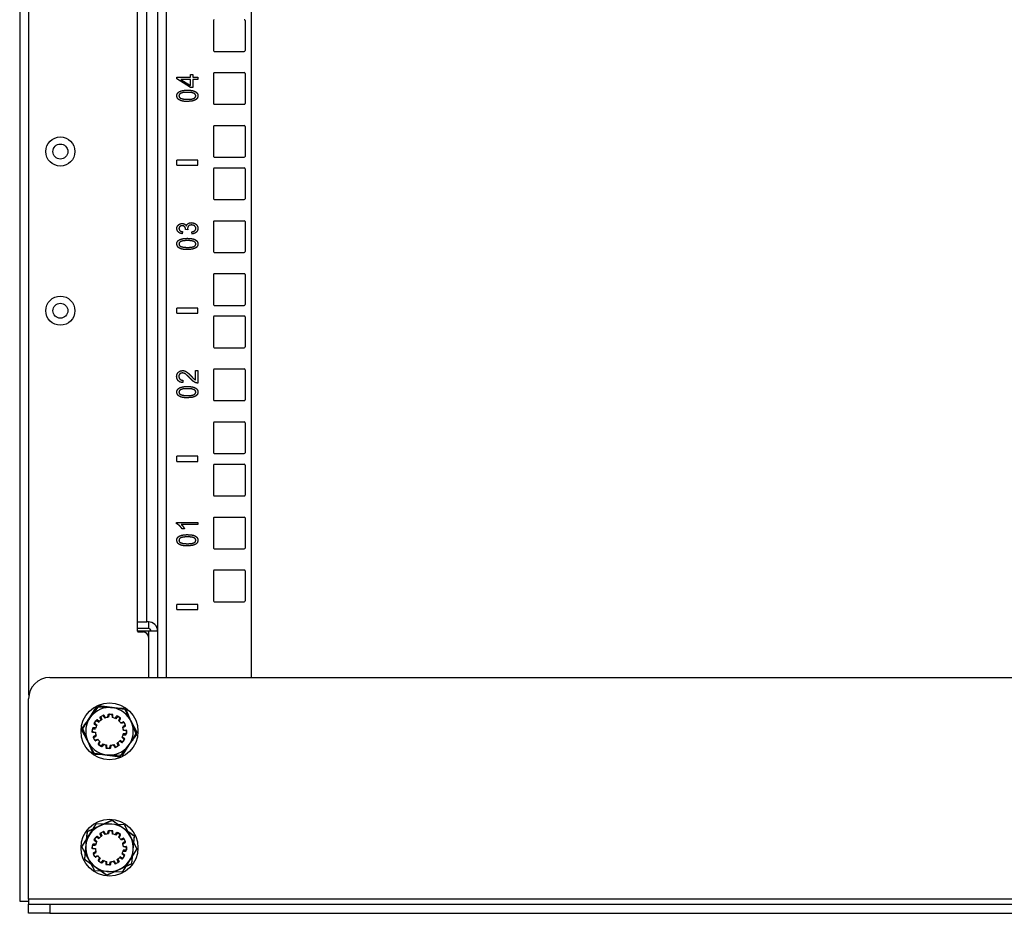
# Model space of a CAD drawing. Extents: x 6 to 82, y 2 to 132.
# Drawn here: x 6 to 18, y 2 to 13 of the extents above; entities that cross this region are included whole.
import ezdxf

# ---------------------------------------------------------------- set-up
doc = ezdxf.new("R2010")
doc.units = 0
doc.header["$MEASUREMENT"] = 0
doc.layers.add('TRIMETRIC', color=7, linetype='CONTINUOUS')

msp = doc.modelspace()

# ---------------------------------------------------------------- linework, layer by layer
at = {"layer": 'TRIMETRIC', "color": 7, "linetype": 'CONTINUOUS'}
for p, q in [((6.075, 86.207), (6.075, 2.45)), ((7.704, 84.902), (7.704, 5.092)), ((7.809, 5.092), (7.809, 84.902)), ((8.812, 5.092), (8.812, 84.912)), ((6.184, 4.884), (6.184, 83.777)), ((7.466, 5.74), (7.466, 42.25)), ((7.575, 5.75), (7.575, 42.24)), ((8.363, 12.852), (8.363, 12.498)), ((8.738, 12.852), (8.738, 12.498)), ((8.373, 12.488), (8.727, 12.488)), ((8.09, 12.215), (8.119, 12.215)), ((8.09, 12.185), (8.09, 12.215)), ((8.119, 12.215), (8.119, 12.185)), ((8.363, 12.227), (8.363, 11.873)), ((8.373, 12.238), (8.727, 12.238)), ((8.738, 12.227), (8.738, 11.873)), ((7.929, 12.185), (8.09, 12.185)), ((7.929, 12.162), (7.929, 12.185)), ((8.09, 12.06), (7.929, 12.162)), ((7.978, 12.157), (8.09, 12.087)), ((8.09, 12.157), (7.978, 12.157)), ((8.09, 12.087), (8.09, 12.157)), ((8.119, 12.185), (8.179, 12.185)), ((8.119, 12.157), (8.119, 12.06)), ((8.179, 12.157), (8.119, 12.157)), ((8.179, 12.185), (8.179, 12.157)), ((8.119, 12.06), (8.09, 12.06)), ((8.373, 11.863), (8.727, 11.863)), ((8.363, 11.602), (8.363, 11.248)), ((8.373, 11.613), (8.727, 11.613)), ((8.738, 11.602), (8.738, 11.248)), ((8.179, 11.205), (7.929, 11.205)), ((7.929, 11.145), (7.929, 11.205)), ((8.179, 11.145), (8.179, 11.205)), ((8.373, 11.238), (8.727, 11.238)), ((7.929, 11.145), (8.179, 11.145)), ((8.363, 11.102), (8.363, 10.748)), ((8.373, 11.113), (8.727, 11.113)), ((8.738, 11.102), (8.738, 10.748)), ((8.373, 10.738), (8.727, 10.738)), ((8.363, 10.477), (8.363, 10.123)), ((8.373, 10.488), (8.727, 10.488)), ((8.738, 10.477), (8.738, 10.123)), ((7.999, 10.359), (7.994, 10.334)), ((8.06, 10.381), (8.034, 10.384)), ((8.111, 10.331), (8.107, 10.356)), ((8.373, 10.113), (8.727, 10.113)), ((8.363, 9.852), (8.363, 9.498)), ((8.373, 9.863), (8.727, 9.863)), ((8.738, 9.852), (8.738, 9.498)), ((7.929, 9.395), (7.929, 9.455)), ((8.179, 9.455), (7.929, 9.455)), ((8.179, 9.395), (8.179, 9.455)), ((8.373, 9.488), (8.727, 9.488)), ((7.929, 9.395), (8.179, 9.395)), ((8.363, 9.352), (8.363, 8.998)), ((8.373, 9.363), (8.727, 9.363)), ((8.738, 9.352), (8.738, 8.998)), ((8.373, 8.988), (8.727, 8.988)), ((8.363, 8.727), (8.363, 8.373)), ((8.373, 8.738), (8.727, 8.738)), ((8.738, 8.727), (8.738, 8.373)), ((8.003, 8.604), (8, 8.575)), ((8.149, 8.719), (8.178, 8.719)), ((8.149, 8.608), (8.149, 8.719)), ((8.178, 8.719), (8.178, 8.57)), ((8.373, 8.363), (8.727, 8.363)), ((8.363, 8.102), (8.363, 7.748)), ((8.373, 8.113), (8.727, 8.113)), ((8.738, 8.102), (8.738, 7.748)), ((8.179, 7.705), (7.929, 7.705)), ((7.929, 7.645), (7.929, 7.705)), ((8.179, 7.645), (8.179, 7.705)), ((8.373, 7.738), (8.727, 7.738)), ((7.929, 7.645), (8.179, 7.645)), ((8.363, 7.602), (8.363, 7.247)), ((8.373, 7.613), (8.727, 7.613)), ((8.738, 7.602), (8.738, 7.247)), ((8.373, 7.238), (8.727, 7.238)), ((8.363, 6.977), (8.363, 6.622)), ((8.373, 6.988), (8.727, 6.988)), ((8.738, 6.977), (8.738, 6.622)), ((7.928, 6.909), (7.928, 6.925)), ((7.928, 6.925), (8.178, 6.925)), ((8.178, 6.9), (7.983, 6.9)), ((8.178, 6.925), (8.178, 6.9)), ((8.02, 6.85), (7.991, 6.85)), ((8.373, 6.613), (8.727, 6.613)), ((8.363, 6.352), (8.363, 5.997)), ((8.373, 6.363), (8.727, 6.363)), ((8.738, 6.352), (8.738, 5.997)), ((7.929, 5.895), (7.929, 5.955)), ((8.179, 5.955), (7.929, 5.955)), ((8.179, 5.895), (8.179, 5.955)), ((8.373, 5.988), (8.727, 5.988)), ((7.929, 5.895), (8.179, 5.895)), ((7.466, 5.64), (7.466, 5.74)), ((7.595, 5.75), (7.575, 5.75)), ((7.595, 5.75), (7.595, 5.672)), ((7.595, 5.672), (7.466, 5.672)), ((7.595, 5.641), (7.466, 5.641)), ((7.477, 5.63), (7.535, 5.63)), ((7.595, 5.641), (7.595, 5.57)), ((7.595, 5.57), (7.595, 5.092)), ((6.43, 5.092), (28.97, 5.092)), ((6.18, 2.475), (6.18, 4.842)), ((6.81, 4.469), (6.983, 4.744)), ((7.01, 4.757), (6.813, 4.499)), ((6.983, 4.744), (7.307, 4.732)), ((7.332, 4.714), (7.01, 4.757)), ((7.116, 4.622), (7.12, 4.655)), ((7.125, 4.659), (7.159, 4.658)), ((7.131, 4.655), (7.125, 4.623)), ((7.17, 4.656), (7.136, 4.659)), ((7.164, 4.653), (7.166, 4.62)), ((7.175, 4.618), (7.175, 4.651)), ((7.307, 4.732), (7.459, 4.445)), ((7.456, 4.415), (7.332, 4.714)), ((6.955, 4.55), (6.973, 4.579)), ((6.982, 4.523), (6.956, 4.543)), ((6.982, 4.59), (6.96, 4.559)), ((6.961, 4.553), (6.986, 4.531)), ((6.98, 4.581), (7.009, 4.566)), ((7.015, 4.572), (6.989, 4.591)), ((7.036, 4.59), (7.023, 4.621)), ((7.025, 4.627), (7.056, 4.643)), ((7.032, 4.627), (7.043, 4.596)), ((7.066, 4.647), (7.035, 4.633)), ((7.062, 4.641), (7.08, 4.614)), ((7.089, 4.617), (7.072, 4.645)), ((7.201, 4.609), (7.218, 4.637)), ((7.23, 4.63), (7.209, 4.605)), ((7.225, 4.638), (7.256, 4.618)), ((7.265, 4.612), (7.237, 4.631)), ((7.258, 4.612), (7.243, 4.583)), ((7.25, 4.576), (7.266, 4.605)), ((7.268, 4.556), (7.298, 4.569)), ((7.304, 4.559), (7.273, 4.548)), ((7.305, 4.566), (7.321, 4.536)), ((7.325, 4.526), (7.31, 4.557)), ((6.962, 4.182), (6.81, 4.469)), ((6.813, 4.499), (6.937, 4.2)), ((6.935, 4.493), (6.932, 4.459)), ((6.932, 4.447), (6.934, 4.482)), ((6.936, 4.453), (6.969, 4.447)), ((6.97, 4.438), (6.937, 4.442)), ((6.939, 4.487), (6.971, 4.488)), ((6.973, 4.497), (6.94, 4.497)), ((7.459, 4.445), (7.286, 4.17)), ((7.319, 4.529), (7.291, 4.512)), ((7.294, 4.503), (7.323, 4.519)), ((7.33, 4.427), (7.298, 4.426)), ((7.299, 4.476), (7.332, 4.472)), ((7.333, 4.461), (7.3, 4.467)), ((7.334, 4.421), (7.337, 4.455)), ((7.337, 4.467), (7.335, 4.432)), ((6.944, 4.388), (6.959, 4.357)), ((6.975, 4.411), (6.946, 4.395)), ((6.964, 4.348), (6.948, 4.378)), ((6.95, 4.385), (6.978, 4.402)), ((6.965, 4.355), (6.996, 4.366)), ((7.001, 4.358), (6.971, 4.345)), ((7.019, 4.338), (7.003, 4.309)), ((7.004, 4.302), (7.032, 4.283)), ((7.011, 4.302), (7.026, 4.331)), ((7.039, 4.284), (7.06, 4.309)), ((7.068, 4.305), (7.048, 4.279)), ((7.237, 4.287), (7.226, 4.318)), ((7.233, 4.324), (7.248, 4.295)), ((7.254, 4.342), (7.282, 4.325)), ((7.259, 4.157), (7.456, 4.415)), ((7.289, 4.333), (7.26, 4.348)), ((7.308, 4.361), (7.283, 4.383)), ((7.287, 4.391), (7.313, 4.371)), ((7.289, 4.327), (7.309, 4.355)), ((7.296, 4.417), (7.329, 4.417)), ((7.314, 4.364), (7.296, 4.335)), ((6.937, 4.2), (7.259, 4.157)), ((7.042, 4.277), (7.013, 4.296)), ((7.094, 4.296), (7.091, 4.264)), ((7.096, 4.258), (7.133, 4.255)), ((7.105, 4.261), (7.103, 4.294)), ((7.144, 4.255), (7.11, 4.256)), ((7.138, 4.259), (7.144, 4.291)), ((7.153, 4.292), (7.149, 4.259)), ((7.18, 4.297), (7.197, 4.269)), ((7.207, 4.273), (7.189, 4.3)), ((7.203, 4.267), (7.234, 4.281)), ((7.246, 4.288), (7.213, 4.271)), ((7.286, 4.17), (6.962, 4.182)), ((7.165, 3.405), (6.87, 3.27)), ((7.429, 3.217), (7.165, 3.405)), ((6.81, 3.094), (6.983, 3.369)), ((6.87, 3.27), (6.84, 2.947)), ((6.983, 3.369), (7.307, 3.357)), ((7.025, 3.252), (7.056, 3.268)), ((7.066, 3.272), (7.035, 3.258)), ((7.062, 3.266), (7.08, 3.239)), ((7.089, 3.242), (7.072, 3.27)), ((7.116, 3.247), (7.12, 3.28)), ((7.125, 3.284), (7.159, 3.283)), ((7.131, 3.28), (7.125, 3.248)), ((7.17, 3.281), (7.136, 3.284)), ((7.164, 3.278), (7.166, 3.245)), ((7.175, 3.243), (7.175, 3.276)), ((7.201, 3.234), (7.218, 3.262)), ((7.23, 3.255), (7.209, 3.23)), ((7.225, 3.263), (7.256, 3.243)), ((7.265, 3.237), (7.237, 3.256)), ((7.307, 3.357), (7.459, 3.07)), ((6.955, 3.175), (6.973, 3.204)), ((6.982, 3.148), (6.956, 3.168)), ((6.982, 3.215), (6.96, 3.184)), ((6.961, 3.178), (6.986, 3.156)), ((6.98, 3.206), (7.009, 3.191)), ((7.015, 3.197), (6.989, 3.216)), ((7.036, 3.215), (7.023, 3.246)), ((7.032, 3.252), (7.043, 3.221)), ((7.258, 3.237), (7.243, 3.208)), ((7.25, 3.201), (7.266, 3.23)), ((7.268, 3.181), (7.298, 3.194)), ((7.304, 3.184), (7.273, 3.173)), ((7.319, 3.154), (7.291, 3.137)), ((7.294, 3.128), (7.323, 3.144)), ((7.305, 3.191), (7.321, 3.161)), ((7.325, 3.151), (7.31, 3.182)), ((7.399, 2.894), (7.429, 3.217)), ((6.962, 2.807), (6.81, 3.094)), ((6.935, 3.118), (6.932, 3.084)), ((6.932, 3.072), (6.934, 3.107)), ((6.936, 3.078), (6.969, 3.072)), ((6.97, 3.063), (6.937, 3.067)), ((6.939, 3.112), (6.971, 3.113)), ((6.973, 3.122), (6.94, 3.122)), ((6.975, 3.036), (6.946, 3.02)), ((6.95, 3.01), (6.978, 3.027)), ((7.459, 3.07), (7.286, 2.795)), ((7.296, 3.042), (7.329, 3.042)), ((7.33, 3.052), (7.298, 3.051)), ((7.299, 3.101), (7.332, 3.097)), ((7.333, 3.086), (7.3, 3.092)), ((7.334, 3.046), (7.337, 3.08)), ((7.337, 3.092), (7.335, 3.057)), ((6.84, 2.947), (7.104, 2.759)), ((6.944, 3.013), (6.959, 2.982)), ((6.964, 2.973), (6.948, 3.003)), ((6.965, 2.98), (6.996, 2.991)), ((7.001, 2.983), (6.971, 2.97)), ((7.019, 2.963), (7.003, 2.934)), ((7.004, 2.927), (7.032, 2.908)), ((7.011, 2.927), (7.026, 2.956)), ((7.042, 2.902), (7.013, 2.921)), ((7.039, 2.909), (7.06, 2.934)), ((7.068, 2.93), (7.048, 2.904)), ((7.094, 2.921), (7.091, 2.889)), ((7.105, 2.886), (7.103, 2.919)), ((7.138, 2.884), (7.144, 2.916)), ((7.153, 2.917), (7.149, 2.884)), ((7.18, 2.922), (7.197, 2.894)), ((7.207, 2.898), (7.189, 2.925)), ((7.246, 2.913), (7.213, 2.896)), ((7.237, 2.912), (7.226, 2.943)), ((7.233, 2.949), (7.248, 2.92)), ((7.254, 2.967), (7.282, 2.95)), ((7.289, 2.958), (7.26, 2.973)), ((7.308, 2.986), (7.283, 3.008)), ((7.287, 3.016), (7.313, 2.996)), ((7.289, 2.952), (7.309, 2.98)), ((7.314, 2.989), (7.296, 2.96)), ((7.286, 2.795), (6.962, 2.807)), ((7.096, 2.883), (7.133, 2.88)), ((7.104, 2.759), (7.399, 2.894)), ((7.144, 2.88), (7.11, 2.881)), ((7.203, 2.892), (7.234, 2.906)), ((29.22, 2.475), (6.18, 2.475)), ((6.18, 2.307), (6.18, 2.415)), ((6.43, 2.415), (6.43, 2.307)), ((6.43, 2.415), (28.97, 2.415)), ((6.43, 2.307), (28.97, 2.307))]:
    msp.add_line(p, q, dxfattribs=at)
for centre, radius in [((6.555, 11.305), 0.172), ((6.555, 11.305), 0.0885), ((6.555, 9.425), 0.172), ((6.555, 9.425), 0.0885), ((7.135, 4.457), 0.336), ((7.135, 3.082), 0.336)]:
    msp.add_circle(centre, radius, dxfattribs=at)
for centre, radius, start, end in [((8.373, 12.852), 0.01, 90, 180), ((8.727, 12.852), 0.01, 0, 90), ((8.373, 12.498), 0.01, 180, 270), ((8.727, 12.498), 0.01, 270, 0), ((8.373, 12.227), 0.01, 90, 180), ((8.727, 12.227), 0.01, 0, 90), ((8.373, 11.873), 0.01, 180, 270), ((8.727, 11.873), 0.01, 270, 0), ((8.373, 11.602), 0.01, 90, 180), ((8.727, 11.602), 0.01, 0, 90), ((8.373, 11.248), 0.01, 180, 270), ((8.727, 11.248), 0.01, 270, 0), ((8.373, 11.102), 0.01, 90, 180), ((8.727, 11.102), 0.01, 0, 90), ((8.373, 10.748), 0.01, 180, 270), ((8.727, 10.748), 0.01, 270, 0), ((8.373, 10.477), 0.01, 90, 180), ((8.727, 10.477), 0.01, 0, 90), ((8.373, 10.123), 0.01, 180, 270), ((8.727, 10.123), 0.01, 270, 0), ((8.373, 9.852), 0.01, 90, 180), ((8.727, 9.852), 0.01, 0, 90), ((8.373, 9.498), 0.01, 180, 270), ((8.727, 9.498), 0.01, 270, 0), ((8.373, 9.352), 0.01, 90, 180), ((8.727, 9.352), 0.01, 0, 90), ((8.373, 8.998), 0.01, 180, 270), ((8.727, 8.998), 0.01, 270, 0), ((8.373, 8.727), 0.01, 90, 180), ((8.727, 8.727), 0.01, 0, 90), ((8.373, 8.373), 0.01, 180, 270), ((8.727, 8.373), 0.01, 270, 0), ((8.373, 8.102), 0.01, 90, 180), ((8.727, 8.102), 0.01, 0, 90), ((8.373, 7.748), 0.01, 180, 270), ((8.727, 7.748), 0.01, 270, 0), ((8.373, 7.602), 0.01, 90, 180), ((8.727, 7.602), 0.01, 0, 90), ((8.373, 7.247), 0.01, 180, 270), ((8.727, 7.247), 0.01, 270, 0), ((8.373, 6.977), 0.01, 90, 180), ((8.727, 6.977), 0.01, 0, 90), ((8.373, 6.622), 0.01, 180, 270), ((8.727, 6.622), 0.01, 270, 0), ((8.373, 6.352), 0.01, 90, 180), ((8.727, 6.352), 0.01, 0, 90), ((8.373, 5.997), 0.01, 180, 270), ((8.727, 5.997), 0.01, 270, 0), ((7.595, 5.641), 0.108, 0, 90), ((7.477, 5.64), 0.01, 180, 270), ((7.535, 5.57), 0.06, 0, 90), ((7.595, 5.641), 0.03, 0, 90), ((6.43, 4.842), 0.25, 90, 180), ((7.135, 4.457), 0.281, 82.5227, 142.5227), ((7.125, 4.654), 0.005, 87.8401, 172.8401), ((7.136, 4.654), 0.005, 84.6825, 169.6825), ((7.159, 4.653), 0.005, 2.8401, 87.8401), ((7.17, 4.651), 0.005, 359.6825, 84.6825), ((7.135, 4.457), 0.281, 22.5227, 82.5227), ((7.135, 4.457), 0.281, 142.5227, 202.5227), ((6.959, 4.547), 0.005, 147.8401, 232.8401), ((6.964, 4.557), 0.005, 144.6825, 229.6825), ((6.977, 4.576), 0.005, 62.8401, 147.8401), ((6.986, 4.587), 0.005, 54.6825, 144.6825), ((7.135, 4.457), 0.166, 126.502, 139.1783), ((7.135, 4.457), 0.166, 123.3444, 136.0207), ((7.028, 4.623), 0.005, 117.8401, 202.8401), ((7.037, 4.628), 0.005, 114.6825, 199.6825), ((7.058, 4.639), 0.005, 32.8401, 117.8401), ((7.068, 4.643), 0.005, 29.6825, 114.6825), ((7.135, 4.457), 0.166, 96.502, 109.1783), ((7.135, 4.457), 0.166, 93.3444, 106.0207), ((7.135, 4.457), 0.166, 66.502, 79.1783), ((7.135, 4.457), 0.166, 63.3444, 76.0207), ((7.222, 4.634), 0.005, 57.8401, 147.8401), ((7.234, 4.627), 0.005, 54.6825, 139.6825), ((7.135, 4.457), 0.166, 36.502, 49.1783), ((7.135, 4.457), 0.166, 33.3444, 46.0207), ((7.254, 4.614), 0.005, 332.8401, 57.8401), ((7.262, 4.607), 0.005, 329.6825, 54.6825), ((7.3, 4.564), 0.005, 27.8401, 112.8401), ((7.306, 4.555), 0.005, 24.6825, 109.6825), ((7.316, 4.534), 0.005, 302.8401, 27.8401), ((7.135, 4.457), 0.281, 322.5227, 22.5227), ((6.937, 4.458), 0.005, 174.6825, 259.6825), ((6.937, 4.447), 0.005, 177.8401, 262.8401), ((6.939, 4.482), 0.005, 92.8401, 177.8401), ((6.94, 4.492), 0.005, 89.6825, 174.6825), ((7.135, 4.457), 0.166, 183.3444, 196.0207), ((7.135, 4.457), 0.166, 186.502, 199.1783), ((7.135, 4.457), 0.166, 156.502, 169.1783), ((7.135, 4.457), 0.166, 153.3444, 166.0207), ((7.135, 4.457), 0.166, 336.502, 349.1783), ((7.135, 4.457), 0.166, 6.502, 19.1783), ((7.135, 4.457), 0.166, 3.3444, 16.0207), ((7.32, 4.523), 0.005, 299.6825, 24.6825), ((7.329, 4.422), 0.005, 269.6825, 354.6825), ((7.33, 4.432), 0.005, 272.8401, 357.8401), ((7.332, 4.467), 0.005, 357.8401, 82.8401), ((7.332, 4.456), 0.005, 354.6825, 79.6825), ((7.135, 4.457), 0.281, 202.5227, 262.5227), ((6.949, 4.391), 0.005, 119.6825, 204.6825), ((6.953, 4.38), 0.005, 122.8401, 207.8401), ((6.963, 4.359), 0.005, 204.6825, 289.6825), ((6.969, 4.35), 0.005, 207.8401, 292.8401), ((7.135, 4.457), 0.166, 213.3444, 226.0207), ((7.135, 4.457), 0.166, 216.502, 229.1783), ((7.007, 4.307), 0.005, 149.6825, 234.6825), ((7.015, 4.3), 0.005, 152.8401, 237.8401), ((7.135, 4.457), 0.166, 243.3444, 256.0207), ((7.135, 4.457), 0.166, 246.502, 259.1783), ((7.135, 4.457), 0.166, 303.3444, 316.0207), ((7.135, 4.457), 0.166, 306.502, 319.1783), ((7.285, 4.329), 0.005, 239.6825, 324.6825), ((7.135, 4.457), 0.166, 333.3444, 346.0207), ((7.292, 4.338), 0.005, 242.8401, 327.8401), ((7.305, 4.357), 0.005, 324.6825, 49.6825), ((7.31, 4.367), 0.005, 327.8401, 52.8401), ((7.035, 4.287), 0.005, 234.6825, 319.6825), ((7.044, 4.282), 0.005, 237.8401, 322.8401), ((7.096, 4.263), 0.005, 174.6825, 264.6825), ((7.135, 4.457), 0.281, 262.5227, 322.5227), ((7.11, 4.261), 0.005, 182.8401, 267.8401), ((7.133, 4.26), 0.005, 264.6825, 349.6825), ((7.135, 4.457), 0.166, 273.3444, 286.0207), ((7.144, 4.26), 0.005, 267.8401, 352.8401), ((7.135, 4.457), 0.166, 276.502, 289.1783), ((7.201, 4.271), 0.005, 209.6825, 294.6825), ((7.211, 4.275), 0.005, 212.8401, 297.8401), ((7.232, 4.286), 0.005, 294.6825, 19.6825), ((7.244, 4.293), 0.005, 297.8401, 27.8401), ((7.135, 3.082), 0.281, 114.6825, 174.6825), ((7.135, 3.082), 0.281, 54.6825, 114.6825), ((7.037, 3.253), 0.005, 114.6825, 199.6825), ((7.058, 3.264), 0.005, 32.8401, 117.8401), ((7.068, 3.268), 0.005, 29.6825, 114.6825), ((7.125, 3.279), 0.005, 87.8401, 172.8401), ((7.136, 3.279), 0.005, 84.6825, 169.6825), ((7.159, 3.278), 0.005, 2.8401, 87.8401), ((7.17, 3.276), 0.005, 359.6825, 84.6825), ((7.222, 3.259), 0.005, 57.8401, 147.8401), ((7.234, 3.252), 0.005, 54.6825, 139.6825), ((7.135, 3.082), 0.281, 354.6825, 54.6825), ((6.959, 3.172), 0.005, 147.8401, 232.8401), ((6.964, 3.182), 0.005, 144.6825, 229.6825), ((7.135, 3.082), 0.166, 156.502, 169.1783), ((6.977, 3.201), 0.005, 62.8401, 147.8401), ((7.135, 3.082), 0.166, 153.3444, 166.0207), ((6.986, 3.212), 0.005, 54.6825, 144.6825), ((7.135, 3.082), 0.166, 126.502, 139.1783), ((7.135, 3.082), 0.166, 123.3444, 136.0207), ((7.028, 3.248), 0.005, 117.8401, 202.8401), ((7.135, 3.082), 0.166, 96.502, 109.1783), ((7.135, 3.082), 0.166, 93.3444, 106.0207), ((7.135, 3.082), 0.166, 66.502, 79.1783), ((7.135, 3.082), 0.166, 63.3444, 76.0207), ((7.135, 3.082), 0.166, 36.502, 49.1783), ((7.135, 3.082), 0.166, 33.3444, 46.0207), ((7.254, 3.239), 0.005, 332.8401, 57.8401), ((7.262, 3.232), 0.005, 329.6825, 54.6825), ((7.3, 3.189), 0.005, 27.8401, 112.8401), ((7.306, 3.18), 0.005, 24.6825, 109.6825), ((7.316, 3.159), 0.005, 302.8401, 27.8401), ((7.32, 3.148), 0.005, 299.6825, 24.6825), ((7.135, 3.082), 0.281, 174.6825, 234.6825), ((6.937, 3.083), 0.005, 174.6825, 259.6825), ((6.937, 3.072), 0.005, 177.8401, 262.8401), ((6.939, 3.107), 0.005, 92.8401, 177.8401), ((6.94, 3.117), 0.005, 89.6825, 174.6825), ((7.135, 3.082), 0.166, 183.3444, 196.0207), ((7.135, 3.082), 0.166, 186.502, 199.1783), ((7.135, 3.082), 0.281, 294.6825, 354.6825), ((7.135, 3.082), 0.166, 333.3444, 346.0207), ((7.135, 3.082), 0.166, 336.502, 349.1783), ((7.135, 3.082), 0.166, 6.502, 19.1783), ((7.135, 3.082), 0.166, 3.3444, 16.0207), ((7.329, 3.047), 0.005, 269.6825, 354.6825), ((7.33, 3.057), 0.005, 272.8401, 357.8401), ((7.332, 3.092), 0.005, 357.8401, 82.8401), ((7.332, 3.081), 0.005, 354.6825, 79.6825), ((6.949, 3.016), 0.005, 119.6825, 204.6825), ((6.953, 3.005), 0.005, 122.8401, 207.8401), ((6.963, 2.984), 0.005, 204.6825, 289.6825), ((6.969, 2.975), 0.005, 207.8401, 292.8401), ((7.135, 3.082), 0.166, 213.3444, 226.0207), ((7.135, 3.082), 0.166, 216.502, 229.1783), ((7.007, 2.932), 0.005, 149.6825, 234.6825), ((7.015, 2.925), 0.005, 152.8401, 237.8401), ((7.035, 2.912), 0.005, 234.6825, 319.6825), ((7.135, 3.082), 0.166, 243.3444, 256.0207), ((7.135, 3.082), 0.166, 246.502, 259.1783), ((7.135, 3.082), 0.166, 273.3444, 286.0207), ((7.135, 3.082), 0.166, 276.502, 289.1783), ((7.135, 3.082), 0.166, 303.3444, 316.0207), ((7.135, 3.082), 0.166, 306.502, 319.1783), ((7.232, 2.911), 0.005, 294.6825, 19.6825), ((7.244, 2.918), 0.005, 297.8401, 27.8401), ((7.285, 2.954), 0.005, 239.6825, 324.6825), ((7.292, 2.963), 0.005, 242.8401, 327.8401), ((7.305, 2.982), 0.005, 324.6825, 49.6825), ((7.31, 2.992), 0.005, 327.8401, 52.8401), ((7.135, 3.082), 0.281, 234.6825, 294.6825), ((7.044, 2.907), 0.005, 237.8401, 322.8401), ((7.096, 2.888), 0.005, 174.6825, 264.6825), ((7.11, 2.886), 0.005, 182.8401, 267.8401), ((7.133, 2.885), 0.005, 264.6825, 349.6825), ((7.144, 2.885), 0.005, 267.8401, 352.8401), ((7.201, 2.896), 0.005, 209.6825, 294.6825), ((7.211, 2.9), 0.005, 212.8401, 297.8401)]:
    msp.add_arc(centre, radius, start, end, dxfattribs=at)
for points, knots in [([(7.93, 11.963), (7.932, 11.979), (7.938, 11.992)], [0, 0, 0.515353, 1, 1]), ([(7.938, 11.992), (7.948, 12.004), (7.961, 12.013)], [0, 0, 0.482963, 1, 1]), ([(7.975, 11.992), (7.96, 11.979), (7.955, 11.963)], [0, 0, 0.540901, 1, 1]), ([(7.961, 12.013), (7.977, 12.02), (7.997, 12.025)], [0, 0, 0.467737, 1, 1]), ([(8.055, 12.004), (8.005, 12.001), (7.975, 11.992)], [0, 0, 0.616894, 1, 1]), ([(7.997, 12.025), (8.023, 12.029), (8.055, 12.03)], [0, 0, 0.437453, 1, 1]), ([(8.055, 12.03), (8.094, 12.028), (8.125, 12.023)], [0, 0, 0.55623, 1, 1]), ([(8.135, 11.992), (8.105, 12.001), (8.055, 12.004)], [0, 0, 0.384117, 1, 1]), ([(8.125, 12.023), (8.148, 12.013), (8.166, 12)], [0, 0, 0.538256, 1, 1]), ([(8.155, 11.963), (8.15, 11.979), (8.135, 11.992)], [0, 0, 0.455259, 1, 1]), ([(8.166, 12), (8.176, 11.984), (8.18, 11.963)], [0, 0, 0.488056, 1, 1]), ([(7.944, 11.926), (7.934, 11.943), (7.93, 11.963)], [0, 0, 0.487933, 1, 1]), ([(7.985, 11.904), (7.962, 11.913), (7.944, 11.926)], [0, 0, 0.537491, 1, 1]), ([(7.955, 11.963), (7.959, 11.947), (7.973, 11.935)], [0, 0, 0.475676, 1, 1]), ([(7.973, 11.935), (8.004, 11.926), (8.055, 11.922)], [0, 0, 0.395502, 1, 1]), ([(8.055, 11.896), (8.016, 11.898), (7.985, 11.904)], [0, 0, 0.556802, 1, 1]), ([(8.055, 11.922), (8.105, 11.925), (8.135, 11.934)], [0, 0, 0.61611, 1, 1]), ([(8.155, 11.917), (8.115, 11.902), (8.055, 11.896)], [0, 0, 0.419037, 1, 1]), ([(8.135, 11.934), (8.15, 11.947), (8.155, 11.963)], [0, 0, 0.543859, 1, 1]), ([(8.18, 11.963), (8.174, 11.937), (8.155, 11.917)], [0, 0, 0.495953, 1, 1]), ([(8.064, 10.455), (8.082, 10.463), (8.104, 10.465)], [0, 0, 0.468084, 1, 1]), ([(8.104, 10.465), (8.133, 10.46), (8.158, 10.446)], [0, 0, 0.51051, 1, 1]), ([(7.93, 10.395), (7.932, 10.411), (7.939, 10.426)], [0, 0, 0.502264, 1, 1]), ([(7.947, 10.355), (7.934, 10.373), (7.93, 10.395)], [0, 0, 0.493416, 1, 1]), ([(7.939, 10.426), (7.949, 10.438), (7.962, 10.448)], [0, 0, 0.499738, 1, 1]), ([(7.994, 10.334), (7.967, 10.341), (7.947, 10.355)], [0, 0, 0.536232, 1, 1]), ([(7.966, 10.42), (7.958, 10.409), (7.955, 10.396)], [0, 0, 0.495658, 1, 1]), ([(7.955, 10.396), (7.958, 10.382), (7.966, 10.371)], [0, 0, 0.499426, 1, 1]), ([(7.962, 10.448), (7.978, 10.453), (7.994, 10.455)], [0, 0, 0.499655, 1, 1]), ([(7.993, 10.429), (7.978, 10.427), (7.966, 10.42)], [0, 0, 0.519071, 1, 1]), ([(7.966, 10.371), (7.98, 10.363), (7.999, 10.359)], [0, 0, 0.445428, 1, 1]), ([(8.024, 10.416), (8.011, 10.426), (7.993, 10.429)], [0, 0, 0.463065, 1, 1]), ([(7.994, 10.455), (8.009, 10.453), (8.023, 10.448)], [0, 0, 0.509401, 1, 1]), ([(8.023, 10.448), (8.034, 10.439), (8.043, 10.427)], [0, 0, 0.490906, 1, 1]), ([(8.034, 10.388), (8.032, 10.403), (8.024, 10.416)], [0, 0, 0.497319, 1, 1]), ([(8.034, 10.384), (8.034, 10.386), (8.034, 10.388)], [0, 0, 0.565843, 1, 1]), ([(8.043, 10.427), (8.051, 10.443), (8.064, 10.455)], [0, 0, 0.500613, 1, 1]), ([(8.07, 10.427), (8.06, 10.414), (8.057, 10.398)], [0, 0, 0.501383, 1, 1]), ([(8.057, 10.398), (8.058, 10.39), (8.06, 10.381)], [0, 0, 0.44402, 1, 1]), ([(8.104, 10.438), (8.085, 10.436), (8.07, 10.427)], [0, 0, 0.522991, 1, 1]), ([(8.141, 10.426), (8.124, 10.435), (8.104, 10.438)], [0, 0, 0.482376, 1, 1]), ([(8.107, 10.356), (8.129, 10.362), (8.144, 10.371)], [0, 0, 0.568789, 1, 1]), ([(8.161, 10.352), (8.139, 10.338), (8.111, 10.331)], [0, 0, 0.47802, 1, 1]), ([(8.155, 10.396), (8.152, 10.413), (8.141, 10.426)], [0, 0, 0.488088, 1, 1]), ([(8.144, 10.371), (8.152, 10.383), (8.155, 10.396)], [0, 0, 0.50393, 1, 1]), ([(8.158, 10.446), (8.175, 10.423), (8.18, 10.396)], [0, 0, 0.499063, 1, 1]), ([(8.18, 10.396), (8.175, 10.372), (8.161, 10.352)], [0, 0, 0.503407, 1, 1]), ([(7.93, 10.213), (7.932, 10.229), (7.938, 10.242)], [0, 0, 0.515353, 1, 1]), ([(7.938, 10.242), (7.948, 10.254), (7.961, 10.263)], [0, 0, 0.482963, 1, 1]), ([(7.975, 10.242), (7.96, 10.229), (7.955, 10.213)], [0, 0, 0.540901, 1, 1]), ([(7.961, 10.263), (7.977, 10.27), (7.997, 10.275)], [0, 0, 0.467737, 1, 1]), ([(8.055, 10.254), (8.005, 10.251), (7.975, 10.242)], [0, 0, 0.616894, 1, 1]), ([(7.997, 10.275), (8.023, 10.279), (8.055, 10.28)], [0, 0, 0.437453, 1, 1]), ([(8.055, 10.28), (8.094, 10.278), (8.125, 10.273)], [0, 0, 0.55623, 1, 1]), ([(8.135, 10.242), (8.105, 10.251), (8.055, 10.254)], [0, 0, 0.384117, 1, 1]), ([(8.125, 10.273), (8.148, 10.263), (8.166, 10.25)], [0, 0, 0.538256, 1, 1]), ([(8.155, 10.213), (8.15, 10.229), (8.135, 10.242)], [0, 0, 0.455259, 1, 1]), ([(8.166, 10.25), (8.176, 10.234), (8.18, 10.213)], [0, 0, 0.488056, 1, 1]), ([(7.944, 10.176), (7.934, 10.193), (7.93, 10.213)], [0, 0, 0.487933, 1, 1]), ([(7.985, 10.154), (7.962, 10.163), (7.944, 10.176)], [0, 0, 0.537491, 1, 1]), ([(7.955, 10.213), (7.959, 10.197), (7.973, 10.185)], [0, 0, 0.475676, 1, 1]), ([(7.973, 10.185), (8.004, 10.176), (8.055, 10.172)], [0, 0, 0.395502, 1, 1]), ([(8.055, 10.146), (8.016, 10.148), (7.985, 10.154)], [0, 0, 0.556802, 1, 1]), ([(8.055, 10.172), (8.105, 10.175), (8.135, 10.184)], [0, 0, 0.61611, 1, 1]), ([(8.155, 10.167), (8.115, 10.152), (8.055, 10.146)], [0, 0, 0.419037, 1, 1]), ([(8.135, 10.184), (8.15, 10.197), (8.155, 10.213)], [0, 0, 0.543859, 1, 1]), ([(8.18, 10.213), (8.174, 10.187), (8.155, 10.167)], [0, 0, 0.495953, 1, 1]), ([(7.928, 8.648), (7.933, 8.677), (7.948, 8.699)], [0, 0, 0.523226, 1, 1]), ([(7.946, 8.597), (7.933, 8.619), (7.928, 8.648)], [0, 0, 0.473537, 1, 1]), ([(7.948, 8.699), (7.97, 8.713), (7.997, 8.718)], [0, 0, 0.489528, 1, 1]), ([(7.966, 8.678), (7.956, 8.665), (7.953, 8.648)], [0, 0, 0.485531, 1, 1]), ([(7.953, 8.648), (7.957, 8.63), (7.967, 8.616)], [0, 0, 0.514432, 1, 1]), ([(7.996, 8.69), (7.98, 8.687), (7.966, 8.678)], [0, 0, 0.508445, 1, 1]), ([(7.967, 8.616), (7.982, 8.607), (8.003, 8.604)], [0, 0, 0.462206, 1, 1]), ([(8.033, 8.677), (8.014, 8.687), (7.996, 8.69)], [0, 0, 0.540575, 1, 1]), ([(7.997, 8.718), (8.012, 8.717), (8.026, 8.713)], [0, 0, 0.496225, 1, 1]), ([(8.026, 8.713), (8.041, 8.705), (8.057, 8.694)], [0, 0, 0.465556, 1, 1]), ([(8.086, 8.627), (8.056, 8.658), (8.033, 8.677)], [0, 0, 0.590998, 1, 1]), ([(8.057, 8.694), (8.076, 8.677), (8.101, 8.652)], [0, 0, 0.417018, 1, 1]), ([(8.124, 8.591), (8.106, 8.607), (8.086, 8.627)], [0, 0, 0.445732, 1, 1]), ([(8.101, 8.652), (8.12, 8.631), (8.132, 8.62)], [0, 0, 0.629259, 1, 1]), ([(8.132, 8.62), (8.14, 8.614), (8.149, 8.608)], [0, 0, 0.518275, 1, 1]), ([(7.93, 8.463), (7.932, 8.479), (7.938, 8.492)], [0, 0, 0.515353, 1, 1]), ([(7.938, 8.492), (7.948, 8.504), (7.961, 8.513)], [0, 0, 0.482963, 1, 1]), ([(8, 8.575), (7.969, 8.582), (7.946, 8.597)], [0, 0, 0.539003, 1, 1]), ([(7.975, 8.492), (7.96, 8.479), (7.955, 8.463)], [0, 0, 0.540901, 1, 1]), ([(7.961, 8.513), (7.977, 8.52), (7.997, 8.525)], [0, 0, 0.467737, 1, 1]), ([(8.055, 8.504), (8.005, 8.501), (7.975, 8.492)], [0, 0, 0.616894, 1, 1]), ([(7.997, 8.525), (8.023, 8.529), (8.055, 8.53)], [0, 0, 0.437453, 1, 1]), ([(8.055, 8.53), (8.094, 8.528), (8.125, 8.523)], [0, 0, 0.55623, 1, 1]), ([(8.135, 8.492), (8.105, 8.501), (8.055, 8.504)], [0, 0, 0.384117, 1, 1]), ([(8.157, 8.573), (8.14, 8.581), (8.124, 8.591)], [0, 0, 0.480547, 1, 1]), ([(8.125, 8.523), (8.148, 8.513), (8.166, 8.5)], [0, 0, 0.538256, 1, 1]), ([(8.155, 8.463), (8.15, 8.479), (8.135, 8.492)], [0, 0, 0.455259, 1, 1]), ([(8.178, 8.57), (8.167, 8.571), (8.157, 8.573)], [0, 0, 0.501386, 1, 1]), ([(8.166, 8.5), (8.176, 8.484), (8.18, 8.463)], [0, 0, 0.488056, 1, 1]), ([(7.944, 8.426), (7.934, 8.443), (7.93, 8.463)], [0, 0, 0.487933, 1, 1]), ([(7.985, 8.404), (7.962, 8.413), (7.944, 8.426)], [0, 0, 0.537491, 1, 1]), ([(7.955, 8.463), (7.959, 8.447), (7.973, 8.435)], [0, 0, 0.475676, 1, 1]), ([(7.973, 8.435), (8.004, 8.426), (8.055, 8.422)], [0, 0, 0.395502, 1, 1]), ([(8.055, 8.396), (8.016, 8.398), (7.985, 8.404)], [0, 0, 0.556802, 1, 1]), ([(8.055, 8.422), (8.105, 8.425), (8.135, 8.434)], [0, 0, 0.61611, 1, 1]), ([(8.155, 8.417), (8.115, 8.402), (8.055, 8.396)], [0, 0, 0.419037, 1, 1]), ([(8.135, 8.434), (8.15, 8.447), (8.155, 8.463)], [0, 0, 0.543859, 1, 1]), ([(8.18, 8.463), (8.174, 8.437), (8.155, 8.417)], [0, 0, 0.495953, 1, 1]), ([(7.961, 6.887), (7.944, 6.9), (7.928, 6.909)], [0, 0, 0.536255, 1, 1]), ([(7.991, 6.85), (7.977, 6.87), (7.961, 6.887)], [0, 0, 0.50503, 1, 1]), ([(7.983, 6.9), (7.994, 6.89), (8.004, 6.876)], [0, 0, 0.46702, 1, 1]), ([(8.004, 6.876), (8.013, 6.863), (8.02, 6.85)], [0, 0, 0.542184, 1, 1]), ([(7.938, 6.742), (7.948, 6.754), (7.961, 6.763)], [0, 0, 0.482968, 1, 1]), ([(7.961, 6.763), (7.977, 6.77), (7.997, 6.775)], [0, 0, 0.467737, 1, 1]), ([(8.055, 6.754), (8.005, 6.751), (7.975, 6.742)], [0, 0, 0.616894, 1, 1]), ([(7.997, 6.775), (8.023, 6.779), (8.055, 6.78)], [0, 0, 0.437453, 1, 1]), ([(8.055, 6.78), (8.094, 6.778), (8.125, 6.773)], [0, 0, 0.55623, 1, 1]), ([(8.135, 6.742), (8.105, 6.751), (8.055, 6.754)], [0, 0, 0.384117, 1, 1]), ([(8.125, 6.773), (8.148, 6.763), (8.166, 6.75)], [0, 0, 0.538254, 1, 1]), ([(8.166, 6.75), (8.176, 6.734), (8.18, 6.713)], [0, 0, 0.488056, 1, 1]), ([(7.93, 6.713), (7.932, 6.729), (7.938, 6.742)], [0, 0, 0.51536, 1, 1]), ([(7.944, 6.676), (7.934, 6.693), (7.93, 6.713)], [0, 0, 0.487933, 1, 1]), ([(7.985, 6.654), (7.962, 6.663), (7.944, 6.676)], [0, 0, 0.537489, 1, 1]), ([(7.975, 6.742), (7.96, 6.729), (7.955, 6.713)], [0, 0, 0.540919, 1, 1]), ([(7.955, 6.713), (7.959, 6.697), (7.973, 6.685)], [0, 0, 0.475688, 1, 1]), ([(7.973, 6.685), (8.004, 6.676), (8.055, 6.672)], [0, 0, 0.395502, 1, 1]), ([(8.055, 6.646), (8.016, 6.648), (7.985, 6.654)], [0, 0, 0.556802, 1, 1]), ([(8.055, 6.672), (8.105, 6.675), (8.135, 6.684)], [0, 0, 0.616111, 1, 1]), ([(8.155, 6.667), (8.115, 6.652), (8.055, 6.646)], [0, 0, 0.419037, 1, 1]), ([(8.155, 6.713), (8.15, 6.729), (8.135, 6.742)], [0, 0, 0.455265, 1, 1]), ([(8.135, 6.684), (8.15, 6.697), (8.155, 6.713)], [0, 0, 0.543853, 1, 1]), ([(8.18, 6.713), (8.174, 6.687), (8.155, 6.667)], [0, 0, 0.49595, 1, 1]), ([(7.466, 5.74), (7.467, 5.741), (7.467, 5.742), (7.467, 5.742), (7.467, 5.743), (7.467, 5.743), (7.467, 5.744), (7.468, 5.745), (7.468, 5.746), (7.468, 5.746), (7.469, 5.746), (7.469, 5.747), (7.469, 5.747), (7.47, 5.748), (7.471, 5.748), (7.471, 5.749), (7.472, 5.749), (7.472, 5.749), (7.473, 5.749), (7.473, 5.749), (7.474, 5.75), (7.474, 5.75), (7.475, 5.75), (7.476, 5.75), (7.477, 5.75)], [0, 0, 0.062678, 0.124914, 0.156068, 0.187322, 0.218794, 0.250201, 0.312581, 0.374823, 0.406138, 0.43761, 0.468972, 0.5002, 0.562386, 0.624842, 0.656299, 0.68764, 0.718846, 0.749911, 0.780967, 0.812128, 0.843428, 0.87482, 0.937375, 1, 1]), ([(7.01, 4.757), (6.986, 4.725), (6.949, 4.676), (6.936, 4.66), (6.912, 4.628)], [0, 0, 0.249998, 0.624999, 0.75, 1, 1]), ([(7.171, 4.736), (7.131, 4.741), (7.111, 4.744), (7.05, 4.751), (7.01, 4.757)], [0, 0, 0.25, 0.374997, 0.75, 1, 1]), ([(7.332, 4.714), (7.251, 4.725), (7.231, 4.728), (7.191, 4.733), (7.171, 4.736)], [0, 0, 0.5, 0.625002, 0.875003, 1, 1]), ([(7.394, 4.565), (7.386, 4.583), (7.371, 4.621), (7.363, 4.64), (7.347, 4.677), (7.34, 4.696), (7.332, 4.714)], [0, 0, 0.124866, 0.374788, 0.499843, 0.750125, 0.875213, 1, 1]), ([(6.912, 4.628), (6.899, 4.612), (6.874, 4.58), (6.862, 4.564), (6.813, 4.499)], [0, 0, 0.124998, 0.374999, 0.499999, 1, 1]), ([(7.456, 4.415), (7.441, 4.452), (7.417, 4.508), (7.402, 4.546), (7.394, 4.565)], [0, 0, 0.249666, 0.62456, 0.874788, 1, 1]), ([(6.813, 4.499), (6.817, 4.49), (6.824, 4.471), (6.828, 4.462), (6.844, 4.424), (6.852, 4.406), (6.867, 4.368), (6.875, 4.349)], [0, 0, 0.062356, 0.187299, 0.249872, 0.500157, 0.625212, 0.875134, 1, 1]), ([(6.875, 4.349), (6.883, 4.331), (6.898, 4.293), (6.922, 4.237), (6.937, 4.2)], [0, 0, 0.12521, 0.37544, 0.750332, 1, 1]), ([(7.358, 4.286), (7.382, 4.318), (7.407, 4.35), (7.456, 4.415)], [0, 0, 0.25, 0.499998, 1, 1]), ([(6.937, 4.2), (7.018, 4.189), (7.058, 4.184), (7.098, 4.178)], [0, 0, 0.499998, 0.749999, 1, 1]), ([(7.259, 4.157), (7.308, 4.222), (7.333, 4.254), (7.358, 4.286)], [0, 0, 0.499998, 0.750002, 1, 1]), ([(7.098, 4.178), (7.138, 4.173), (7.178, 4.168), (7.259, 4.157)], [0, 0, 0.25, 0.5, 1, 1]), ([(7.165, 3.405), (7.128, 3.388), (7.072, 3.363), (7.036, 3.346), (7.017, 3.337)], [0, 0, 0.250003, 0.624999, 0.875003, 1, 1]), ([(7.297, 3.311), (7.28, 3.323), (7.247, 3.346), (7.198, 3.382), (7.165, 3.405)], [0, 0, 0.125003, 0.375001, 0.750002, 1, 1]), ([(6.87, 3.27), (6.862, 3.189), (6.858, 3.148), (6.855, 3.108)], [0, 0, 0.499538, 0.749641, 1, 1]), ([(7.017, 3.337), (6.98, 3.32), (6.962, 3.312), (6.907, 3.287), (6.87, 3.27)], [0, 0, 0.249999, 0.375001, 0.750001, 1, 1]), ([(7.429, 3.217), (7.363, 3.264), (7.33, 3.288), (7.297, 3.311)], [0, 0, 0.499998, 0.750001, 1, 1]), ([(7.414, 3.056), (7.416, 3.076), (7.42, 3.117), (7.422, 3.137), (7.429, 3.217)], [0, 0, 0.125213, 0.375442, 0.500462, 1, 1]), ([(6.855, 3.108), (6.853, 3.088), (6.849, 3.047), (6.847, 3.027), (6.843, 2.987), (6.842, 2.967), (6.84, 2.947)], [0, 0, 0.124864, 0.374787, 0.499842, 0.750126, 0.875214, 1, 1]), ([(7.399, 2.894), (7.4, 2.904), (7.402, 2.925), (7.405, 2.955), (7.407, 2.975), (7.411, 3.016), (7.414, 3.056)], [0, 0, 0.062357, 0.187298, 0.375044, 0.500158, 0.750206, 1, 1]), ([(6.84, 2.947), (6.906, 2.9), (6.939, 2.876), (6.972, 2.853)], [0, 0, 0.5, 0.749998, 1, 1]), ([(6.972, 2.853), (6.989, 2.841), (7.022, 2.818), (7.038, 2.806), (7.104, 2.759)], [0, 0, 0.124999, 0.374998, 0.500002, 1, 1]), ([(7.104, 2.759), (7.141, 2.776), (7.197, 2.801), (7.215, 2.81), (7.252, 2.827)], [0, 0, 0.250003, 0.625004, 0.750001, 1, 1]), ([(7.252, 2.827), (7.27, 2.835), (7.307, 2.852), (7.326, 2.861), (7.399, 2.894)], [0, 0, 0.125002, 0.375001, 0.500002, 1, 1]), ([(6.18, 2.415), (6.253, 2.415), (6.43, 2.415)], [0, 0, 0.292894, 1, 1]), ([(6.43, 2.307), (6.334, 2.307), (6.199, 2.307), (6.18, 2.307)], [0, 0, 0.382684, 0.92388, 1, 1])]:
    msp.add_open_spline(points, degree=1, knots=knots, dxfattribs=at)
for points in [[(7.477, 5.75), (7.575, 5.75)], [(7.704, 5.641), (7.595, 5.641)], [(6.075, 2.45), (6.18, 2.45)], [(6.18, 2.475), (6.18, 2.415)]]:
    msp.add_open_spline(points, degree=1, dxfattribs=at)

doc.saveas('drawing.dxf')
